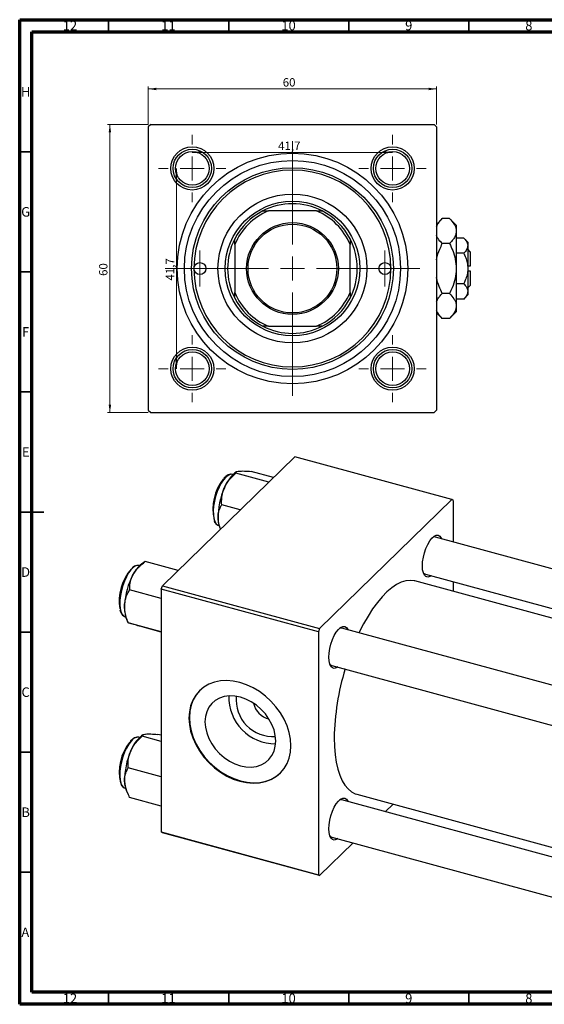
# Model space of a CAD drawing. Units: millimetres. Extents: x 15 to 650, y 4 to 415.
# Drawn here: x 15 to 233, y 5 to 415 of the extents above; entities that cross this region are included whole.
import ezdxf

# ---------------------------------------------------------------- set-up
doc = ezdxf.new("R2010")
doc.units = ezdxf.units.MM
doc.styles.add('SLDTEXTSTYLE0', font='TXT', dxfattribs={"width": 0.75})
doc.dimstyles.new('SLDDIMSTYLE0', dxfattribs={"dimtxt": 3.5, "dimasz": 3.302, "dimexe": 0, "dimexo": 0.0625, "dimgap": 0.875, "dimtad": 1, "dimdec": 0, "dimlfac": 0.5, "dimrnd": 1e-09, "dimzin": 12, "dimdsep": 46, "dimtxsty": 'SLDTEXTSTYLE0', "dimsah": 1, "dimcen": 0.09, "dimadec": 0, "dimazin": 3, "dimtfac": 1, "dimtdec": 0, "dimtofl": 0, "dimtmove": 0, "dimatfit": 3, "dimfxl": 1, "dimfrac": 2, "dimtolj": 1, "dimtzin": 12, "dimarcsym": 0})
doc.dimstyles.new('SLDDIMSTYLE1', dxfattribs={"dimtxt": 3.5, "dimasz": 3.302, "dimexe": 0, "dimexo": 0.0625, "dimgap": 0.875, "dimtad": 1, "dimdec": 1, "dimlfac": 0.5, "dimrnd": 1e-09, "dimzin": 12, "dimdsep": 46, "dimtxsty": 'SLDTEXTSTYLE0', "dimsah": 1, "dimcen": 0.09, "dimadec": 0, "dimazin": 3, "dimtfac": 1, "dimtdec": 1, "dimtofl": 0, "dimtmove": 0, "dimatfit": 3, "dimfxl": 1, "dimfrac": 2, "dimtolj": 1, "dimtzin": 12, "dimarcsym": 0})

# ---------------------------------------------------------------- blocks, each defined once
blk = doc.blocks.new('_D')
at = {"color": 7, "linetype": 'Continuous', "lineweight": 0}
for p, q in [((68.55, 371.38), (51.55, 371.38)), ((52.55, 251.38), (52.55, 371.38)), ((68.55, 251.38), (51.55, 251.38))]:
    blk.add_line(p, q, dxfattribs=at)
at = {"color": 7, "linetype": 'Continuous', "lineweight": 18}
for points in [[(52.55, 371.38), (52.04, 368.08), (53.06, 368.08)], [(52.55, 251.38), (53.06, 254.68), (52.04, 254.68)]]:
    blk.add_solid(points, dxfattribs=at)
at = {"color": 7, "linetype": 'Continuous', "lineweight": 18, "insert": (48.04, 308.31), "char_height": 3.5, "attachment_point": 1, "rotation": 90, "style": 'SLDTEXTSTYLE0'}
blk.add_mtext('60', dxfattribs=at)
blk = doc.blocks.new('_D_1')
at = {"color": 7, "linetype": 'Continuous', "lineweight": 0}
blk.add_line((80.33, 353.08), (80.33, 269.68), dxfattribs=at)
at = {"color": 7, "linetype": 'Continuous', "lineweight": 18}
for points in [[(80.33, 353.08), (79.82, 349.78), (80.83, 349.78)], [(80.33, 269.68), (80.83, 272.98), (79.82, 272.98)]]:
    blk.add_solid(points, dxfattribs=at)
at = {"color": 7, "linetype": 'Continuous', "lineweight": 18, "insert": (75.82, 306.38), "char_height": 3.5, "attachment_point": 1, "rotation": 90, "style": 'SLDTEXTSTYLE0'}
blk.add_mtext('41,7', dxfattribs=at)
blk = doc.blocks.new('_D_2')
at = {"color": 7, "linetype": 'Continuous', "lineweight": 0}
for p, q in [((68.55, 371.38), (68.55, 387.15)), ((68.55, 386.15), (188.55, 386.15)), ((188.55, 371.38), (188.55, 387.15))]:
    blk.add_line(p, q, dxfattribs=at)
at = {"color": 7, "linetype": 'Continuous', "lineweight": 18}
for points in [[(68.55, 386.15), (71.85, 385.64), (71.85, 386.66)], [(188.55, 386.15), (185.25, 386.66), (185.25, 385.64)]]:
    blk.add_solid(points, dxfattribs=at)
at = {"color": 7, "linetype": 'Continuous', "lineweight": 18, "insert": (124.51, 390.66), "char_height": 3.5, "attachment_point": 1, "style": 'SLDTEXTSTYLE0'}
blk.add_mtext('60', dxfattribs=at)
blk = doc.blocks.new('_D_3')
at = {"color": 7, "linetype": 'Continuous', "lineweight": 0}
blk.add_line((86.85, 359.72), (170.25, 359.72), dxfattribs=at)
at = {"color": 7, "linetype": 'Continuous', "lineweight": 18}
for points in [[(86.85, 359.72), (90.15, 359.22), (90.15, 360.23)], [(170.25, 359.72), (166.95, 360.23), (166.95, 359.22)]]:
    blk.add_solid(points, dxfattribs=at)
at = {"color": 7, "linetype": 'Continuous', "lineweight": 18, "insert": (122.6, 364.24), "char_height": 3.5, "attachment_point": 1, "style": 'SLDTEXTSTYLE0'}
blk.add_mtext('41,7', dxfattribs=at)
blk = doc.blocks.new('SW_CENTERMARKSYMBOL_0')
at = {"color": 0, "linetype": 'Continuous', "lineweight": 18}
for p, q in [((0, 10), (0, 53)), ((0, 0), (0, 5)), ((-10, 0), (-53, 0)), ((0, 0), (-5, 0)), ((0, 0), (0, -5)), ((0, 0), (5, 0)), ((10, 0), (53, 0)), ((0, -10), (0, -53))]:
    blk.add_line(p, q, dxfattribs=at)
blk = doc.blocks.new('SW_CENTERMARKSYMBOL_1')
at = {"color": 0, "linetype": 'Continuous', "lineweight": 18}
for p, q in [((0, 10), (0, 14)), ((0, 0), (0, 5)), ((-10, 0), (-14, 0)), ((0, 0), (-5, 0)), ((0, 0), (0, -5)), ((0, 0), (5, 0)), ((10, 0), (14, 0)), ((0, -10), (0, -14))]:
    blk.add_line(p, q, dxfattribs=at)
blk = doc.blocks.new('SW_CENTERMARKSYMBOL_2')
at = {"color": 0, "linetype": 'Continuous', "lineweight": 18}
for p, q in [((0, 10), (0, 14)), ((0, 0), (0, 5)), ((-10, 0), (-14, 0)), ((0, 0), (-5, 0)), ((0, 0), (0, -5)), ((0, 0), (5, 0)), ((10, 0), (14, 0)), ((0, -10), (0, -14))]:
    blk.add_line(p, q, dxfattribs=at)
blk = doc.blocks.new('SW_CENTERMARKSYMBOL_3')
at = {"color": 0, "linetype": 'Continuous', "lineweight": 18}
for p, q in [((0, 10), (0, 14)), ((0, 0), (0, 5)), ((-10, 0), (-14, 0)), ((0, 0), (-5, 0)), ((0, 0), (0, -5)), ((0, 0), (5, 0)), ((10, 0), (14, 0)), ((0, -10), (0, -14))]:
    blk.add_line(p, q, dxfattribs=at)
blk = doc.blocks.new('SW_CENTERMARKSYMBOL_4')
at = {"color": 0, "linetype": 'Continuous', "lineweight": 18}
for p, q in [((0, 10), (0, 14)), ((0, 0), (0, 5)), ((-10, 0), (-14, 0)), ((0, 0), (-5, 0)), ((0, 0), (0, -5)), ((0, 0), (5, 0)), ((10, 0), (14, 0)), ((0, -10), (0, -14))]:
    blk.add_line(p, q, dxfattribs=at)
blk = doc.blocks.new('SW_CENTERMARKSYMBOL_5')
at = {"color": 0, "linetype": 'Continuous', "lineweight": 18}
for p, q in [((0, 5), (0, 7.5)), ((0, 0), (0, 5)), ((-5, 0), (-7.5, 0)), ((0, 0), (-5, 0)), ((0, 0), (0, -5)), ((0, 0), (5, 0)), ((5, 0), (7.5, 0)), ((0, -5), (0, -7.5))]:
    blk.add_line(p, q, dxfattribs=at)
blk = doc.blocks.new('SW_CENTERMARKSYMBOL_6')
at = {"color": 0, "linetype": 'Continuous', "lineweight": 18}
for p, q in [((0, 5), (0, 7.5)), ((0, 0), (0, 5)), ((-5, 0), (-7.5, 0)), ((0, 0), (-5, 0)), ((0, 0), (0, -5)), ((0, 0), (5, 0)), ((5, 0), (7.5, 0)), ((0, -5), (0, -7.5))]:
    blk.add_line(p, q, dxfattribs=at)

msp = doc.modelspace()

# ---------------------------------------------------------------- linework, layer by layer
at = {"color": 7, "linetype": 'Continuous', "lineweight": 70}
for p, q in [((15, 5), (15, 415)), ((15, 415), (589, 415)), ((20, 10), (20, 410)), ((20, 410), (584, 410)), ((584, 10), (20, 10)), ((589, 5), (15, 5))]:
    msp.add_line(p, q, dxfattribs=at)
at = {"color": 7, "linetype": 'Continuous', "lineweight": 35}
for p, q in [((52, 410), (52, 415)), ((102, 410), (102, 415)), ((152, 410), (152, 415)), ((202, 410), (202, 415)), ((20, 360), (15, 360)), ((20, 310), (15, 310)), ((20, 260), (15, 260)), ((15, 210), (25, 210)), ((20, 210), (15, 210)), ((20, 160), (15, 160)), ((20, 110), (15, 110)), ((20, 60), (15, 60)), ((52, 10), (52, 5)), ((102, 10), (102, 5)), ((152, 10), (152, 5)), ((202, 10), (202, 5))]:
    msp.add_line(p, q, dxfattribs=at)
at = {"color": 7, "linetype": 'Continuous', "lineweight": 25}
for p, q in [((69.551, 371.381), (68.551, 370.381)), ((68.551, 370.381), (68.551, 252.381)), ((69.551, 371.381), (187.551, 371.381)), ((188.551, 370.381), (187.551, 371.381)), ((188.551, 370.381), (188.551, 252.381)), ((116.182, 335.381), (118.551, 335.381)), ((138.551, 335.381), (118.551, 335.381)), ((138.551, 335.381), (140.921, 335.381)), ((190.936, 332.166), (188.551, 329.781)), ((193.967, 332.166), (190.936, 332.166)), ((196.751, 329.381), (193.967, 332.166)), ((196.751, 329.381), (196.751, 326.97)), ((196.751, 326.97), (196.751, 311.381)), ((199.85, 324.083), (196.751, 324.083)), ((201.551, 322.381), (199.85, 324.083)), ((104.551, 321.381), (104.551, 323.75)), ((104.551, 321.381), (104.551, 301.381)), ((152.551, 323.75), (152.551, 321.381)), ((152.551, 301.381), (152.551, 321.381)), ((193.967, 321.773), (190.936, 321.773)), ((201.551, 322.381), (201.551, 320.907)), ((201.551, 320.907), (201.551, 311.381)), ((199.85, 317.732), (196.751, 317.732)), ((202.551, 318.381), (201.551, 319.381)), ((202.551, 318.381), (202.551, 312.381)), ((202.551, 312.381), (201.551, 312.381)), ((196.751, 311.381), (196.751, 295.793)), ((201.551, 311.381), (201.551, 301.855)), ((201.551, 310.381), (202.551, 310.381)), ((202.551, 310.381), (202.551, 304.381)), ((199.85, 305.03), (196.751, 305.03)), ((201.551, 303.381), (202.551, 304.381)), ((104.551, 299.012), (104.551, 301.381)), ((152.551, 301.381), (152.551, 299.012)), ((193.967, 300.989), (190.936, 300.989)), ((199.85, 298.679), (201.551, 300.381)), ((201.551, 301.855), (201.551, 300.381)), ((199.85, 298.679), (196.751, 298.679)), ((196.751, 295.793), (196.751, 293.381)), ((188.551, 292.981), (190.936, 290.596)), ((193.967, 290.596), (196.751, 293.381)), ((118.551, 287.381), (116.182, 287.381)), ((118.551, 287.381), (138.551, 287.381)), ((140.921, 287.381), (138.551, 287.381)), ((193.967, 290.596), (190.936, 290.596)), ((68.551, 252.381), (69.551, 251.381)), ((69.551, 251.381), (187.551, 251.381)), ((187.551, 251.381), (188.551, 252.381)), ((74.416, 179.222), (129.486, 232.972)), ((194.933, 215.185), (129.486, 232.972)), ((103.793, 225.593), (103.602, 225.645)), ((105.195, 226.687), (104.614, 226.276)), ((118.66, 222.405), (104.918, 226.14)), ((120.667, 224.364), (111.361, 226.893)), ((139.863, 161.435), (194.933, 215.185)), ((195.4, 214.783), (194.933, 215.185)), ((195.4, 214.783), (195.4, 197.587)), ((106.835, 210.863), (99.087, 212.969)), ((97.832, 204.415), (98.023, 204.363)), ((98.386, 203.358), (98.618, 202.844)), ((283.524, 173.637), (188.073, 199.579)), ((67.211, 189.362), (65.692, 188.287)), ((80.96, 185.609), (67.218, 189.344)), ((67.218, 189.344), (67.235, 189.326)), ((64.871, 187.603), (64.679, 187.655)), ((266.976, 157.485), (179.462, 181.269)), ((183.876, 184.139), (270.237, 160.668)), ((195.4, 181.007), (195.4, 176.938)), ((73.949, 173.941), (60.776, 177.521)), ((73.949, 177.909), (74.416, 179.222)), ((139.396, 160.122), (73.949, 177.909)), ((73.949, 177.909), (73.949, 76.763)), ((74.416, 179.222), (139.863, 161.435)), ((58.909, 166.425), (59.101, 166.373)), ((59.463, 165.369), (60.148, 163.851)), ((73.949, 160.163), (60.165, 163.909)), ((60.207, 163.879), (60.165, 163.909)), ((73.949, 159.959), (65.996, 162.121)), ((139.863, 161.435), (139.396, 160.122)), ((139.396, 160.122), (139.396, 58.976)), ((244.602, 135.647), (149.15, 161.589)), ((144.954, 146.149), (241.989, 119.777)), ((64.679, 116.168), (64.532, 116.201)), ((64.871, 116.116), (64.679, 116.168)), ((66.273, 117.21), (65.692, 116.799)), ((73.949, 114.501), (65.996, 116.663)), ((73.949, 117.005), (72.438, 117.416)), ((73.949, 99.745), (60.165, 103.492)), ((58.909, 94.938), (59.101, 94.886)), ((59.463, 93.881), (60.118, 92.431)), ((73.949, 87.493), (60.776, 91.074)), ((155.334, 92.49), (241.989, 68.939)), ((241.989, 64.87), (149.15, 90.101)), ((167.151, 85.209), (170.412, 88.392)), ((73.949, 76.763), (139.396, 58.976)), ((74.416, 76.362), (73.949, 76.763)), ((139.863, 58.575), (74.416, 76.362)), ((144.954, 74.661), (241.989, 48.29)), ((139.863, 58.575), (153.864, 72.24)), ((139.396, 58.976), (139.863, 58.575))]:
    msp.add_line(p, q, dxfattribs=at)
at = {"color": 8, "linetype": 'Continuous', "lineweight": 25, "flags": 128}
for points in [[(103.294, 225.7), (102.668, 225.656), (101.734, 225.265), (100.764, 224.504), (99.791, 223.401), (98.852, 221.995), (97.981, 220.338), (97.208, 218.489), (96.562, 216.514), (96.067, 214.486), (95.739, 212.478), (95.591, 210.562), (95.629, 208.808), (95.85, 207.278), (96.248, 206.028), (96.806, 205.104), (97.507, 204.539), (97.832, 204.415)], [(62.236, 186.865), (61.26, 185.896), (60.303, 184.607), (59.4, 183.045), (58.584, 181.265), (57.884, 179.333), (57.325, 177.318), (56.928, 175.293), (56.706, 173.331), (56.669, 171.503), (56.817, 169.875), (57.144, 168.507), (57.64, 167.446), (58.286, 166.733), (58.909, 166.425)], [(61.353, 114.516), (60.393, 113.256), (59.484, 111.717), (58.658, 109.956), (57.945, 108.036), (57.372, 106.025), (56.959, 103.998), (56.72, 102.027), (56.664, 100.183), (56.794, 98.534), (57.105, 97.138), (57.585, 96.046), (58.218, 95.298), (58.909, 94.938)]]:
    msp.add_lwpolyline(points, dxfattribs=at)
at = {"color": 7, "linetype": 'Continuous', "lineweight": 25, "flags": 128}
for points in [[(103.602, 225.645), (103.532, 225.662), (103.294, 225.7)], [(182.659, 187.519), (182.757, 189.273), (183.047, 191.137), (183.515, 193.023), (184.14, 194.844), (184.892, 196.514), (185.735, 197.955), (186.632, 199.099), (187.539, 199.894), (188.414, 200.302), (189.216, 200.304), (189.908, 199.9), (190.458, 199.108), (190.549, 198.906)], [(188.073, 199.579), (187.595, 199.618), (186.972, 199.44)], [(186.353, 183.466), (185.735, 183.088), (184.892, 182.882), (184.14, 183.085), (183.515, 183.686), (183.047, 184.658), (182.757, 185.956), (182.659, 187.519)], [(179.462, 181.269), (179.272, 181.318), (177.545, 181.531), (175.729, 181.351), (173.84, 180.78), (171.894, 179.823), (169.909, 178.489), (167.901, 176.79), (165.889, 174.739), (163.89, 172.356), (161.923, 169.661), (160.003, 166.678), (158.148, 163.434), (156.375, 159.955), (156.235, 159.664)], [(143.736, 149.529), (143.835, 151.283), (144.125, 153.147), (144.593, 155.034), (145.217, 156.854), (145.969, 158.524), (146.813, 159.965), (147.709, 161.11), (148.616, 161.905), (149.491, 162.313), (150.294, 162.315), (150.986, 161.91), (151.536, 161.119), (151.626, 160.916)], [(149.15, 161.589), (148.672, 161.629), (148.05, 161.451)], [(147.43, 145.476), (146.813, 145.099), (145.969, 144.893), (145.217, 145.095), (144.593, 145.697), (144.125, 146.669), (143.835, 147.967), (143.736, 149.529)], [(127.899, 112.674), (127.717, 115.408), (127.175, 118.195), (126.283, 120.986), (125.055, 123.733), (123.512, 126.389), (121.682, 128.91), (119.594, 131.252), (117.286, 133.374), (114.795, 135.241), (112.166, 136.821), (109.443, 138.086), (106.673, 139.015), (103.902, 139.592), (101.179, 139.807), (98.55, 139.656), (96.06, 139.143), (93.751, 138.275), (91.664, 137.068), (89.833, 135.543), (88.29, 133.725), (87.062, 131.645), (86.17, 129.339), (85.628, 126.847), (85.447, 124.211), (85.628, 121.477), (86.17, 118.69), (87.062, 115.9), (88.29, 113.153), (89.833, 110.496), (91.664, 107.975), (93.751, 105.634), (96.06, 103.511), (98.55, 101.644), (101.179, 100.065), (103.902, 98.8), (106.673, 97.871), (109.443, 97.294), (112.166, 97.079), (114.795, 97.229), (117.286, 97.742), (119.594, 98.61), (121.682, 99.817), (123.512, 101.343), (125.055, 103.161), (126.283, 105.24), (127.175, 107.546), (127.717, 110.038), (127.899, 112.674)], [(90.096, 135.8), (90.02, 135.725), (88.477, 133.907), (87.249, 131.827), (86.357, 129.521), (85.815, 127.029), (85.633, 124.394), (85.815, 121.659), (86.357, 118.873), (87.249, 116.082), (88.477, 113.335), (90.02, 110.678), (91.85, 108.157), (93.938, 105.816), (96.246, 103.693), (98.736, 101.826), (101.366, 100.247), (104.089, 98.982), (106.859, 98.053), (109.63, 97.476), (112.353, 97.261), (114.982, 97.411), (117.472, 97.925), (119.781, 98.792), (121.868, 99.999), (123.623, 101.45)], [(121.594, 114.62), (121.412, 116.904), (120.873, 119.229), (119.988, 121.54), (118.78, 123.779), (117.278, 125.891), (115.52, 127.824), (113.549, 129.531), (111.412, 130.969), (109.164, 132.103), (106.859, 132.905), (104.554, 133.356), (102.306, 133.444), (100.17, 133.167), (98.199, 132.532), (96.441, 131.554), (94.939, 130.258), (93.731, 128.676), (92.846, 126.846), (92.306, 124.814), (92.125, 122.629), (92.306, 120.346), (92.846, 118.02), (93.731, 115.71), (94.939, 113.471), (96.441, 111.359), (98.199, 109.426), (100.17, 107.719), (102.306, 106.281), (104.554, 105.147), (106.859, 104.344), (109.164, 103.894), (111.412, 103.806), (113.549, 104.083), (115.52, 104.718), (117.278, 105.695), (118.78, 106.991), (119.988, 108.574), (120.873, 110.403), (121.412, 112.436), (121.594, 114.62)], [(145.93, 115.926), (146.024, 112.326), (146.306, 108.942), (146.774, 105.803), (147.423, 102.937), (148.247, 100.369), (149.24, 98.123), (150.392, 96.217), (151.693, 94.668), (153.133, 93.49), (154.698, 92.694), (155.334, 92.49)], [(143.736, 78.041), (143.835, 79.796), (144.125, 81.66), (144.593, 83.546), (145.217, 85.367), (145.969, 87.037), (146.813, 88.478), (147.709, 89.622), (148.616, 90.417), (149.491, 90.825), (150.294, 90.827), (150.986, 90.423), (151.536, 89.631), (151.626, 89.428)], [(149.15, 90.101), (148.672, 90.141), (148.05, 89.963)], [(147.43, 73.989), (146.813, 73.611), (145.969, 73.405), (145.217, 73.607), (144.593, 74.209), (144.125, 75.181), (143.835, 76.479), (143.736, 78.041)]]:
    msp.add_lwpolyline(points, dxfattribs=at)
at = {"color": 7, "linetype": 'Continuous', "lineweight": 25}
for centre, radius in [((86.851, 353.081), 9), ((86.851, 353.081), 8), ((170.251, 353.081), 9), ((170.251, 353.081), 8), ((86.851, 353.081), 7), ((128.551, 311.381), 48), ((170.251, 353.081), 7), ((128.551, 311.381), 45), ((128.551, 311.381), 42), ((128.551, 311.381), 31), ((128.551, 311.381), 28), ((128.551, 311.381), 19.1), ((128.551, 311.381), 18.5), ((90.051, 311.381), 2.5), ((167.051, 311.381), 2.5), ((86.851, 269.681), 9), ((86.851, 269.681), 8), ((86.851, 269.681), 7), ((170.251, 269.681), 9), ((170.251, 269.681), 8), ((170.251, 269.681), 7)]:
    msp.add_circle(centre, radius, dxfattribs=at)
for centre, radius, start, end in [((128.551, 311.381), 41, 0, 180), ((128.551, 311.381), 27, 62.73396, 117.26604), ((128.551, 311.381), 26, 112.61986, 157.38014), ((128.551, 311.381), 27, 117.26604, 152.73396), ((128.551, 311.381), 26, 22.61986, 67.38014), ((128.551, 311.381), 27, 27.26604, 62.73396), ((128.551, 311.381), 27, 152.73396, 207.26604), ((128.551, 311.381), 27, 332.73396, 27.26604), ((128.551, 311.381), 41, 180, 0), ((128.551, 311.381), 26, 202.61986, 247.38014), ((128.551, 311.381), 26, 292.61986, 337.38014), ((128.551, 311.381), 27, 207.26604, 242.73396), ((128.551, 311.381), 27, 297.26604, 332.73396), ((128.551, 311.381), 27, 242.73396, 297.26604), ((114.425, 214.639), 15.221, 130.13455, 159.19521), ((115.154, 211.247), 19.762, 141.13202, 192.94218), ((127.425, 207.828), 29.844, 155.83373, 181.10781), ((108.169, 207.393), 10.583, 180.77326, 202.41478), ((76.339, 173.038), 19.916, 138.20915, 189.86974), ((73.716, 178.263), 12.84, 128.68101, 153.84491), ((184.377, 185.698), 1.638, 212.62936, 252.22342), ((89.44, 169.519), 30.822, 152.13783, 176.86193), ((71.493, 169.988), 12.887, 174.57601, 201.00479), ((145.454, 147.709), 1.638, 212.62936, 252.22342), ((249.114, 114.293), 103.197, 162.89454, 179.09339), ((121.501, 132.915), 19.44, 178.47882, 270.13124), ((120.369, 131.81), 15.276, 174.51197, 274.0981), ((120.771, 132.203), 8.623, 192.13858, 256.47148), ((75.503, 105.162), 15.221, 130.13455, 159.19521), ((76.117, 101.818), 19.641, 141.02764, 193.49837), ((88.503, 98.35), 29.844, 155.83373, 181.10781), ((69.247, 97.916), 10.583, 180.77326, 202.41478), ((145.454, 76.221), 1.638, 212.62936, 252.22342)]:
    msp.add_arc(centre, radius, start, end, dxfattribs=at)
at = {"color": 8, "linetype": 'Continuous', "lineweight": 25}
for centre, radius, start, end in [((64.202, 184.957), 2.74, 79.97524, 135.8699), ((64.411, 112.588), 3.615, 88.09076, 147.76955)]:
    msp.add_arc(centre, radius, start, end, dxfattribs=at)
at = {"color": 7, "linetype": 'Continuous', "lineweight": 25}
for points, knots in [([(188.551, 328.773), (188.67, 329.074), (188.961, 329.813), (189.787, 330.948), (190.552, 331.758), (190.936, 332.166)], [0, 0, 0, 0, 0.2546081, 0.6255969, 1, 1, 1, 1]), ([(193.967, 332.166), (194.622, 331.454), (195.617, 330.373), (196.414, 328.829), (196.715, 327.81), (196.742, 327.187), (196.751, 326.97)], [0, 0, 0, 0, 0.43204853, 0.65592367, 0.8796472, 1, 1, 1, 1]), ([(190.936, 321.773), (190.271, 322.484), (189.273, 323.551), (188.732, 324.694), (188.551, 325.075)], [0, 0, 0, 0, 0.6662846, 1, 1, 1, 1]), ([(196.751, 326.97), (196.712, 326.518), (196.632, 325.605), (196.011, 324.276), (195.125, 322.99), (194.354, 322.18), (193.967, 321.773)], [0, 0, 0, 0, 0.2495761, 0.5043604, 0.751045, 1, 1, 1, 1]), ([(199.85, 324.083), (200.247, 323.648), (201.056, 322.764), (201.516, 321.667), (201.545, 321.04), (201.551, 320.907)], [0, 0, 0, 0, 0.4323826, 0.8795486, 1, 1, 1, 1]), ([(188.551, 314.935), (188.573, 315.134), (188.743, 316.682), (189.636, 318.978), (190.571, 320.989), (190.936, 321.773)], [0, 0, 0, 0, 0.0822773, 0.6423022, 1, 1, 1, 1]), ([(193.967, 321.773), (194.412, 320.822), (195.393, 318.728), (196.499, 315.252), (196.666, 312.685), (196.751, 311.381)], [0, 0, 0, 0, 0.29070237, 0.63973585, 1, 1, 1, 1]), ([(201.551, 320.907), (201.453, 320.349), (201.258, 319.24), (200.317, 318.232), (199.85, 317.732)], [0, 0, 0, 0, 0.50399587, 1, 1, 1, 1]), ([(199.85, 317.732), (200.133, 317.127), (200.737, 315.834), (201.402, 313.707), (201.501, 312.164), (201.551, 311.381)], [0, 0, 0, 0, 0.3024628, 0.6458338, 1, 1, 1, 1]), ([(190.936, 300.989), (190.501, 301.942), (189.543, 304.04), (188.691, 306.286), (188.556, 307.587), (188.551, 307.632)], [0, 0, 0, 0, 0.445585, 0.9805792, 1, 1, 1, 1]), ([(196.751, 311.381), (196.751, 311.295), (196.745, 309.903), (196.389, 307.154), (195.294, 303.78), (194.339, 301.772), (193.967, 300.989)], [0, 0, 0, 0, 0.02386869, 0.38503183, 0.76030585, 1, 1, 1, 1]), ([(201.551, 311.381), (201.551, 311.315), (201.546, 310.458), (201.324, 308.779), (200.658, 306.731), (200.077, 305.509), (199.85, 305.03)], [0, 0, 0, 0, 0.0298389, 0.3881078, 0.7600854, 1, 1, 1, 1]), ([(199.85, 305.03), (200.247, 304.595), (201.056, 303.711), (201.516, 302.614), (201.545, 301.988), (201.551, 301.855)], [0, 0, 0, 0, 0.4323826, 0.8795486, 1, 1, 1, 1]), ([(188.551, 297.596), (188.67, 297.897), (188.961, 298.636), (189.787, 299.771), (190.552, 300.582), (190.936, 300.989)], [0, 0, 0, 0, 0.2546081, 0.6255969, 1, 1, 1, 1]), ([(193.967, 300.989), (194.622, 300.277), (195.617, 299.196), (196.414, 297.652), (196.715, 296.633), (196.742, 296.01), (196.751, 295.793)], [0, 0, 0, 0, 0.43204853, 0.65592367, 0.8796472, 1, 1, 1, 1]), ([(201.551, 301.855), (201.453, 301.296), (201.258, 300.188), (200.317, 299.179), (199.85, 298.679)], [0, 0, 0, 0, 0.5039959, 1, 1, 1, 1]), ([(196.751, 295.793), (196.712, 295.341), (196.632, 294.428), (196.011, 293.099), (195.125, 291.814), (194.354, 291.003), (193.967, 290.596)], [0, 0, 0, 0, 0.2495761, 0.5043604, 0.751045, 1, 1, 1, 1]), ([(190.936, 290.596), (190.271, 291.307), (189.273, 292.374), (188.732, 293.517), (188.551, 293.898)], [0, 0, 0, 0, 0.66628458, 1, 1, 1, 1]), ([(103.201, 225.672), (103.043, 225.693), (102.588, 225.756), (101.795, 225.491), (100.861, 224.902), (100.222, 224.37), (99.91, 223.969), (99.909, 223.967)], [0, 0, 0, 0, 0.14263164, 0.41170068, 0.69642966, 0.99867808, 1, 1, 1, 1]), ([(100.197, 220.045), (100.477, 220.61), (101.042, 221.753), (102.559, 223.859), (103.98, 225.233), (104.918, 226.14)], [0, 0, 0, 0, 0.2497049, 0.5046205, 1, 1, 1, 1]), ([(104.918, 226.14), (104.937, 226.306), (104.977, 226.644), (105.6, 226.907), (106.205, 226.99), (106.334, 227.007)], [0, 0, 0, 0, 0.4323835, 0.8795507, 1, 1, 1, 1]), ([(106.334, 227.007), (106.64, 227.033), (107.259, 227.084), (108.88, 227.071), (110.374, 226.964), (111.361, 226.893)], [0, 0, 0, 0, 0.2497049, 0.5046205, 1, 1, 1, 1]), ([(99.087, 212.969), (99.064, 213.985), (99.018, 216.053), (99.537, 218.46), (100.081, 219.768), (100.197, 220.045)], [0, 0, 0, 0, 0.4323835, 0.8795507, 1, 1, 1, 1]), ([(97.587, 207.251), (97.583, 207.353), (97.549, 208.211), (97.72, 209.786), (98.322, 211.56), (98.87, 212.57), (99.087, 212.969)], [0, 0, 0, 0, 0.0474679, 0.3983995, 0.7620166, 1, 1, 1, 1]), ([(95.959, 206.286), (95.982, 206.219), (96.149, 205.733), (96.614, 205.15), (97.298, 204.554), (97.809, 204.453), (98.031, 204.409)], [0, 0, 0, 0, 0.0608355, 0.4380184, 0.7554541, 1, 1, 1, 1]), ([(98.639, 202.864), (98.371, 203.582), (97.821, 205.064), (97.666, 206.507), (97.587, 207.251)], [0, 0, 0, 0, 0.48490618, 1, 1, 1, 1]), ([(62.191, 183.923), (62.498, 184.43), (63.117, 185.453), (64.738, 187.33), (66.232, 188.543), (67.218, 189.344)], [0, 0, 0, 0, 0.2497049, 0.5046205, 1, 1, 1, 1]), ([(64.728, 187.596), (64.539, 187.655), (64.063, 187.804), (63.23, 187.642), (62.461, 187.26), (61.977, 186.927), (61.799, 186.764), (61.783, 186.749)], [0, 0, 0, 0, 0.1989866, 0.5013067, 0.8127881, 0.9828284, 1, 1, 1, 1]), ([(60.776, 177.521), (60.795, 178.445), (60.834, 180.325), (61.458, 182.499), (62.063, 183.674), (62.191, 183.923)], [0, 0, 0, 0, 0.4323835, 0.8795507, 1, 1, 1, 1]), ([(58.665, 171.206), (58.671, 171.318), (58.721, 172.259), (59.055, 173.991), (59.849, 175.955), (60.513, 177.077), (60.776, 177.521)], [0, 0, 0, 0, 0.0474679, 0.3983995, 0.7620166, 1, 1, 1, 1]), ([(56.702, 169.308), (56.774, 169.023), (56.963, 168.285), (57.452, 167.424), (58.142, 166.757), (58.684, 166.424), (58.985, 166.412), (59, 166.411)], [0, 0, 0, 0, 0.1865768, 0.4843381, 0.7417861, 0.9872523, 1, 1, 1, 1]), ([(60.165, 163.909), (59.866, 164.718), (59.276, 166.319), (58.702, 168.79), (58.677, 170.393), (58.665, 171.206)], [0, 0, 0, 0, 0.3347297, 0.6625464, 1, 1, 1, 1]), ([(61.274, 163.506), (61.044, 163.577), (60.578, 163.722), (60.376, 163.794), (60.273, 163.831)], [0, 0, 0, 0, 0.4948369, 1, 1, 1, 1]), ([(65.996, 162.121), (65.175, 162.358), (63.505, 162.84), (62.009, 163.282), (61.403, 163.467), (61.274, 163.506)], [0, 0, 0, 0, 0.4323835, 0.8795507, 1, 1, 1, 1]), ([(64.48, 116.173), (64.398, 116.2), (64.03, 116.318), (63.306, 116.168), (62.378, 115.754), (61.581, 115.129), (61.098, 114.609), (60.927, 114.424)], [0, 0, 0, 0, 0.07187691, 0.32099882, 0.57592435, 0.84925361, 1, 1, 1, 1]), ([(61.274, 110.568), (61.554, 111.133), (62.12, 112.275), (63.636, 114.382), (65.057, 115.756), (65.996, 116.663)], [0, 0, 0, 0, 0.2497049, 0.5046205, 1, 1, 1, 1]), ([(65.996, 116.663), (66.015, 116.829), (66.054, 117.167), (66.678, 117.43), (67.283, 117.513), (67.411, 117.53)], [0, 0, 0, 0, 0.4323835, 0.8795507, 1, 1, 1, 1]), ([(67.411, 117.53), (67.718, 117.556), (68.337, 117.607), (69.957, 117.594), (71.452, 117.487), (72.438, 117.416)], [0, 0, 0, 0, 0.2497049, 0.5046205, 1, 1, 1, 1]), ([(60.165, 103.492), (60.142, 104.508), (60.096, 106.576), (60.614, 108.982), (61.159, 110.291), (61.274, 110.568)], [0, 0, 0, 0, 0.4323835, 0.8795507, 1, 1, 1, 1]), ([(58.665, 97.773), (58.661, 97.876), (58.627, 98.734), (58.798, 100.308), (59.399, 102.083), (59.948, 103.093), (60.165, 103.492)], [0, 0, 0, 0, 0.0474679, 0.3983995, 0.7620166, 1, 1, 1, 1]), ([(57.102, 96.703), (57.213, 96.464), (57.475, 95.901), (58.072, 95.285), (58.616, 95.057), (58.881, 94.946)], [0, 0, 0, 0, 0.2734638, 0.6462834, 1, 1, 1, 1]), ([(60.776, 91.074), (60.413, 91.819), (59.695, 93.295), (58.915, 95.566), (58.749, 97.031), (58.665, 97.773)], [0, 0, 0, 0, 0.3347297, 0.6625464, 1, 1, 1, 1])]:
    msp.add_open_spline(points, degree=3, knots=knots, dxfattribs=at)

# ---------------------------------------------------------------- block references
at = {"color": 7, "linetype": 'Continuous', "lineweight": 0}
for name, p in [('SW_CENTERMARKSYMBOL_1', (86.851, 353.081)), ('SW_CENTERMARKSYMBOL_2', (170.251, 353.081)), ('SW_CENTERMARKSYMBOL_0', (128.551, 311.381)), ('SW_CENTERMARKSYMBOL_6', (90.051, 311.381)), ('SW_CENTERMARKSYMBOL_5', (167.051, 311.381)), ('SW_CENTERMARKSYMBOL_4', (86.851, 269.681)), ('SW_CENTERMARKSYMBOL_3', (170.251, 269.681))]:
    msp.add_blockref(name, p, dxfattribs=at)

# ---------------------------------------------------------------- texts
at = {"color": 7, "linetype": 'Continuous', "lineweight": 0, "attachment_point": 2, "style": 'SLDTEXTSTYLE0'}
for s, insert, char_height in [('12', (35.92, 414.545), 3.9688), ('11', (76.92, 414.545), 3.9688), ('10', (126.92, 414.545), 3.9688), ('9', (176.96, 414.545), 3.969), ('8', (226.96, 414.545), 3.969), ('H', (17.49, 386.968), 3.969), ('G', (17.487, 336.968), 3.969), ('F', (17.458, 286.968), 3.969), ('E', (17.508, 236.968), 3.969), ('D', (17.453, 186.968), 3.969), ('C', (17.459, 136.968), 3.969), ('B', (17.471, 86.968), 3.969), ('A', (17.34, 36.968), 3.969), ('12', (35.92, 9.468), 3.9688), ('11', (76.92, 9.468), 3.9688), ('10', (126.92, 9.468), 3.9688), ('9', (176.96, 9.468), 3.969), ('8', (226.96, 9.468), 3.969)]:
    msp.add_mtext(s, dxfattribs=dict(at, insert=insert, char_height=char_height))

# ---------------------------------------------------------------- dimensions: what is measured, and where the dimension line sits
at = {"color": 7, "linetype": 'Continuous', "lineweight": 18}
for base, p1, p2, dimstyle, picture, middle in [((188.551, 386.149), (68.551, 370.381), (188.551, 370.381), 'SLDDIMSTYLE0', '_D_2', (127.098, 386.149)), ((170.251, 359.724), (86.851, 367.081), (170.251, 367.081), 'SLDDIMSTYLE1', '_D_3', (127.124, 359.724))]:
    dim = msp.add_linear_dim(base=base, p1=p1, p2=p2, dimstyle=dimstyle, dxfattribs=at)
    dim.commit()
    dim.dimension.update_dxf_attribs({"geometry": picture, "text_midpoint": middle, "dimtype": 160})
for base, p1, p2, dimstyle, picture, middle in [((52.551, 371.381), (69.551, 251.381), (69.551, 371.381), 'SLDDIMSTYLE0', '_D', (52.551, 310.893)), ((80.327, 269.681), (72.851, 353.081), (72.851, 269.681), 'SLDDIMSTYLE1', '_D_1', (80.327, 310.902))]:
    dim = msp.add_linear_dim(base=base, p1=p1, p2=p2, angle=90, dimstyle=dimstyle, dxfattribs=at)
    dim.commit()
    dim.dimension.update_dxf_attribs({"geometry": picture, "text_midpoint": middle, "dimtype": 160})

doc.saveas('drawing.dxf')
